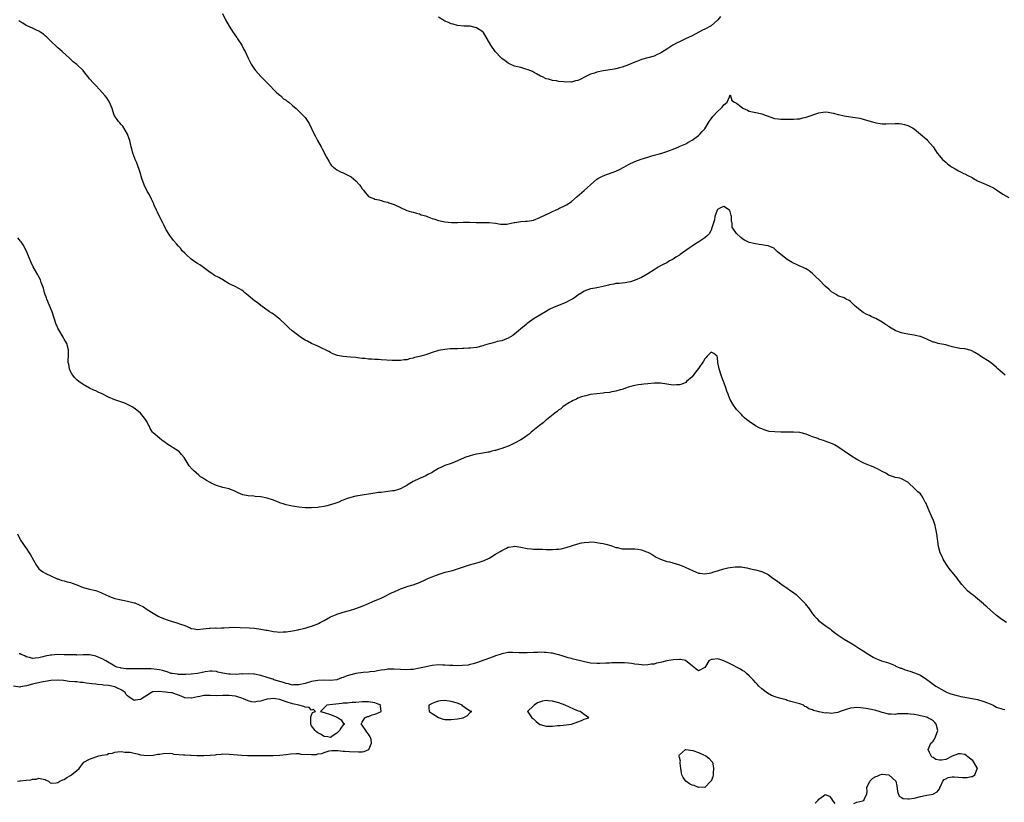
# Model space of a CAD drawing. Units: inches. Extents: x 2568000 to 2571000, y 1527000 to 1530000.
# Drawn here: x 2568853 to 2569163, y 1529006 to 1529253 of the extents above; entities that cross this region are included whole.
import ezdxf

# ---------------------------------------------------------------- set-up
doc = ezdxf.new("R2010")
doc.units = ezdxf.units.IN
doc.header["$MEASUREMENT"] = 0
doc.layers.add('LD25681527_2ft', color=123, linetype='Continuous')

msp = doc.modelspace()

# ---------------------------------------------------------------- linework, layer by layer
at = {"layer": 'LD25681527_2ft'}
for points, elevation in [([(2568916.88, 1529255), (2568917.86, 1529253), (2568918.97, 1529251), (2568920.23, 1529249), (2568920.58, 1529248.58), (2568921, 1529248), (2568921.44, 1529247.44), (2568921.67, 1529247), (2568923, 1529245), (2568923.64, 1529243.64), (2568924.01, 1529243), (2568925, 1529240.89), (2568925.62, 1529239.62), (2568925.96, 1529239), (2568926.39, 1529238.39), (2568927, 1529237.45), (2568927.34, 1529237), (2568928.12, 1529236.12), (2568929, 1529235.14), (2568931, 1529233.15), (2568932.06, 1529232.06), (2568933.03, 1529231), (2568934.01, 1529230.01), (2568935, 1529229.25), (2568935.28, 1529229), (2568936.14, 1529228.14), (2568937, 1529227.63), (2568937.35, 1529227.35), (2568937.81, 1529227), (2568939, 1529225.99), (2568940.19, 1529225), (2568940.58, 1529224.58), (2568941, 1529224.18), (2568941.63, 1529223.63), (2568942.24, 1529223), (2568943, 1529222.17), (2568943.86, 1529221), (2568944.29, 1529220.29), (2568945.84, 1529217), (2568946.19, 1529216.19), (2568946.92, 1529215), (2568948.01, 1529213), (2568948.33, 1529212.33), (2568949.68, 1529209.68), (2568950.46, 1529208.46), (2568951, 1529207.48), (2568951.19, 1529207.19), (2568951.37, 1529207), (2568953, 1529205.75), (2568954.31, 1529205), (2568955, 1529204.73), (2568956.19, 1529204.19), (2568957.49, 1529203.49), (2568959, 1529202.23), (2568960.1, 1529201), (2568960.5, 1529200.5), (2568961, 1529199.68), (2568961.33, 1529199.33), (2568961.58, 1529199), (2568963, 1529197.35), (2568963.72, 1529197), (2568964.64, 1529196.64), (2568965, 1529196.47), (2568966.22, 1529196.22), (2568967, 1529196.02), (2568967.75, 1529195.75), (2568969, 1529195.48), (2568969.33, 1529195.33), (2568970.43, 1529195), (2568971, 1529194.81), (2568973, 1529193.82), (2568975, 1529192.93), (2568976.53, 1529192.53), (2568977, 1529192.33), (2568978.06, 1529192.06), (2568979, 1529191.86), (2568979.58, 1529191.58), (2568981, 1529191.21), (2568981.13, 1529191.13), (2568981.48, 1529191), (2568982.54, 1529190.54), (2568983, 1529190.41), (2568983.85, 1529190.15), (2568985, 1529189.71), (2568986.59, 1529189.41), (2568987, 1529189.32), (2568989.12, 1529189.12), (2568991, 1529189.12), (2568992.81, 1529189.19), (2568993, 1529189.18), (2568994.8, 1529189.2), (2568996.86, 1529189.14), (2568999, 1529189.16), (2569001, 1529189.14), (2569003, 1529188.93), (2569004.62, 1529188.62), (2569005, 1529188.58), (2569006.63, 1529188.63), (2569007, 1529188.67), (2569008.87, 1529189.13), (2569009.15, 1529189.15), (2569011, 1529189.41), (2569012.47, 1529189.53), (2569013, 1529189.55), (2569013.69, 1529189.69), (2569015, 1529189.9), (2569017, 1529190.67), (2569017.21, 1529190.79), (2569020.13, 1529192.13), (2569021, 1529192.56), (2569021.95, 1529193), (2569022.65, 1529193.35), (2569023, 1529193.5), (2569025, 1529194.45), (2569025.35, 1529194.65), (2569025.89, 1529195), (2569027, 1529195.77), (2569028.73, 1529197.27), (2569031, 1529199.22), (2569034.04, 1529201.96), (2569035, 1529202.79), (2569035.33, 1529203), (2569037, 1529203.85), (2569038.3, 1529204.3), (2569039, 1529204.58), (2569041, 1529205.34), (2569042.14, 1529205.86), (2569043.48, 1529206.52), (2569045, 1529207.41), (2569047, 1529208.35), (2569048.93, 1529209.07), (2569051, 1529209.73), (2569052.02, 1529209.98), (2569053, 1529210.34), (2569053.57, 1529210.43), (2569055, 1529210.88), (2569055.11, 1529210.89), (2569057, 1529211.47), (2569057.86, 1529211.86), (2569059, 1529212.25), (2569060.78, 1529213), (2569060.94, 1529213.06), (2569063, 1529213.9), (2569063.7, 1529214.3), (2569064.82, 1529215), (2569065, 1529215.1), (2569067, 1529216.56), (2569067.43, 1529217), (2569068.23, 1529217.77), (2569069, 1529218.68), (2569070.44, 1529221), (2569071, 1529221.75), (2569071.52, 1529222.48), (2569073, 1529224.13), (2569074.07, 1529225), (2569074.53, 1529225.47), (2569075, 1529226.24), (2569075.48, 1529226.52), (2569076.07, 1529227), (2569076.77, 1529228.77), (2569076.93, 1529229.07), (2569077, 1529229.31), (2569077.07, 1529229.07), (2569077.11, 1529229), (2569077.58, 1529227.58), (2569078.35, 1529227), (2569079, 1529226.68), (2569080.37, 1529225.63), (2569081, 1529225.13), (2569082.5, 1529224.5), (2569083, 1529224.24), (2569084.02, 1529224.02), (2569085.68, 1529223.68), (2569087, 1529223.37), (2569087.29, 1529223.29), (2569088.06, 1529223), (2569089, 1529222.61), (2569089.55, 1529222.45), (2569091, 1529221.94), (2569092.18, 1529221.82), (2569093, 1529221.7), (2569093.67, 1529221.67), (2569095, 1529221.69), (2569096.27, 1529221.73), (2569097, 1529221.7), (2569098.17, 1529221.83), (2569099, 1529221.84), (2569099.89, 1529222.11), (2569101, 1529222.28), (2569105, 1529223.7), (2569107, 1529224), (2569107.91, 1529223.91), (2569109, 1529223.73), (2569109.6, 1529223.6), (2569111, 1529223.19), (2569111.17, 1529223.17), (2569113, 1529222.72), (2569115, 1529222.42), (2569115.71, 1529222.29), (2569117.96, 1529221.96), (2569119, 1529221.7), (2569121.46, 1529221), (2569122.65, 1529220.65), (2569123, 1529220.49), (2569124.28, 1529220.28), (2569125, 1529220.18), (2569126.18, 1529220.18), (2569129, 1529220.32), (2569130.27, 1529220.27), (2569131, 1529220.2), (2569132, 1529220), (2569133, 1529219.7), (2569133.5, 1529219.5), (2569134.5, 1529219), (2569135, 1529218.69), (2569137.08, 1529217), (2569139, 1529215.25), (2569139.25, 1529215), (2569141, 1529213), (2569141.77, 1529211.77), (2569142.3, 1529211), (2569143, 1529210.1), (2569144.02, 1529209), (2569144.51, 1529208.51), (2569145, 1529208.1), (2569145.57, 1529207.57), (2569146.4, 1529207), (2569147, 1529206.55), (2569148, 1529206), (2569149, 1529205.38), (2569149.25, 1529205.25), (2569149.82, 1529205), (2569150.61, 1529204.61), (2569151, 1529204.45), (2569151.98, 1529203.98), (2569153.3, 1529203.3), (2569153.76, 1529203), (2569155, 1529202.29), (2569157, 1529201.37), (2569158.7, 1529200.7), (2569160.04, 1529200.04), (2569161, 1529199.44), (2569163, 1529198.1), (2569164.85, 1529197)], 7768), ([(2569073.92, 1529254.08), (2569073.1, 1529253), (2569073, 1529252.88), (2569071, 1529251.1), (2569069, 1529250.02), (2569068.29, 1529249.71), (2569065, 1529247.92), (2569062.97, 1529246.97), (2569061, 1529246.1), (2569060.26, 1529245.74), (2569058.97, 1529245.03), (2569057, 1529243.79), (2569055.31, 1529242.69), (2569055, 1529242.51), (2569053.97, 1529242.03), (2569053, 1529241.59), (2569051, 1529241.02), (2569049, 1529240.49), (2569048.11, 1529240.11), (2569047, 1529239.68), (2569045, 1529238.79), (2569043, 1529238.06), (2569042.14, 1529237.86), (2569041, 1529237.55), (2569040.54, 1529237.46), (2569037, 1529236.91), (2569035, 1529236.48), (2569034.19, 1529236.19), (2569033, 1529235.82), (2569031.28, 1529235), (2569029.76, 1529234.24), (2569029, 1529233.9), (2569028.26, 1529233.74), (2569027, 1529233.39), (2569026.57, 1529233.43), (2569025, 1529233.35), (2569024.55, 1529233.45), (2569023, 1529233.58), (2569022.24, 1529233.76), (2569021, 1529233.92), (2569019.74, 1529234.26), (2569019, 1529234.4), (2569017.78, 1529235), (2569017.24, 1529235.24), (2569015.98, 1529235.98), (2569015, 1529236.47), (2569014.68, 1529236.68), (2569013.26, 1529237.26), (2569012.54, 1529237.46), (2569011, 1529237.93), (2569009, 1529238.43), (2569007.65, 1529239), (2569007, 1529239.31), (2569006.08, 1529240.08), (2569005, 1529240.84), (2569004.83, 1529241), (2569002.95, 1529243), (2569001.53, 1529245), (2569000.39, 1529247), (2568999.17, 1529249), (2568999, 1529249.18), (2568997, 1529250.51), (2568995, 1529251), (2568993.05, 1529251.05), (2568991, 1529251.26), (2568989.63, 1529251.63), (2568989, 1529251.75), (2568988.18, 1529252.18), (2568987, 1529252.6), (2568986.44, 1529253), (2568985, 1529253.88)], 7766), ([(2569163.69, 1529141), (2569161.44, 1529143), (2569161, 1529143.43), (2569160.18, 1529144.18), (2569159, 1529145.11), (2569155.92, 1529147), (2569155.4, 1529147.4), (2569154.16, 1529148.16), (2569153, 1529148.79), (2569151, 1529149.25), (2569149.42, 1529149.42), (2569149, 1529149.49), (2569147, 1529149.96), (2569145.7, 1529150.3), (2569145, 1529150.51), (2569143.13, 1529150.87), (2569142.57, 1529151), (2569141.35, 1529151.35), (2569141, 1529151.42), (2569139, 1529152.31), (2569138.54, 1529152.54), (2569137, 1529153.14), (2569136.84, 1529153.16), (2569135, 1529153.64), (2569134.33, 1529153.67), (2569133, 1529153.94), (2569131.86, 1529154.14), (2569131, 1529154.33), (2569129.25, 1529155), (2569129, 1529155.11), (2569127.84, 1529155.84), (2569127, 1529156.34), (2569126.61, 1529156.61), (2569126, 1529157), (2569125, 1529157.69), (2569123, 1529158.84), (2569122.6, 1529159), (2569121.5, 1529159.5), (2569121, 1529159.76), (2569120.15, 1529160.15), (2569119, 1529160.77), (2569117, 1529162.28), (2569116.19, 1529163), (2569115.62, 1529163.62), (2569115, 1529164.19), (2569114.53, 1529164.53), (2569113.55, 1529165), (2569113, 1529165.34), (2569111, 1529166.04), (2569110.4, 1529166.4), (2569109, 1529167.22), (2569108.14, 1529168.14), (2569107, 1529169.03), (2569105.06, 1529171), (2569104.02, 1529172.02), (2569103, 1529173.06), (2569101.92, 1529173.91), (2569101, 1529174.5), (2569099.25, 1529175.25), (2569099, 1529175.33), (2569097.89, 1529175.89), (2569097, 1529176.27), (2569096.53, 1529176.53), (2569095, 1529177.47), (2569092.97, 1529179), (2569091.92, 1529179.92), (2569091, 1529180.84), (2569090.91, 1529180.91), (2569090.75, 1529181), (2569089, 1529181.74), (2569088.15, 1529181.85), (2569087, 1529182.07), (2569086.19, 1529182.19), (2569085, 1529182.35), (2569083, 1529182.85), (2569081.54, 1529183.54), (2569081, 1529183.83), (2569080.37, 1529184.37), (2569079, 1529185.6), (2569078.03, 1529187), (2569077.68, 1529187.68), (2569077.6, 1529189), (2569077.47, 1529189.47), (2569077.46, 1529191), (2569077.35, 1529191.35), (2569077, 1529192.6), (2569076.8, 1529193), (2569075, 1529194.19), (2569074.19, 1529193.81), (2569073, 1529193.17), (2569072.87, 1529193), (2569072.17, 1529191), (2569072.09, 1529189.91), (2569071.77, 1529189), (2569071.16, 1529187.16), (2569071.16, 1529187), (2569071.12, 1529186.88), (2569071, 1529186.72), (2569070.41, 1529185.59), (2569069.82, 1529185), (2569069, 1529184.28), (2569067.13, 1529183), (2569065.78, 1529182.22), (2569065, 1529181.69), (2569064.09, 1529181), (2569063, 1529180.26), (2569061.22, 1529179), (2569061, 1529178.83), (2569059.86, 1529178.14), (2569059, 1529177.55), (2569058.62, 1529177.38), (2569057.93, 1529177), (2569057, 1529176.45), (2569055.84, 1529175.84), (2569055, 1529175.41), (2569054.26, 1529175), (2569053, 1529174.23), (2569051, 1529172.94), (2569049, 1529171.83), (2569047.05, 1529170.95), (2569045.55, 1529170.45), (2569045, 1529170.33), (2569043.86, 1529170.14), (2569042.06, 1529169.94), (2569041, 1529169.85), (2569040.28, 1529169.72), (2569039, 1529169.46), (2569038.62, 1529169.38), (2569037, 1529168.95), (2569035, 1529168.52), (2569034.4, 1529168.4), (2569033, 1529168.18), (2569031, 1529167.5), (2569030.24, 1529167), (2569029, 1529166.25), (2569028.29, 1529165.71), (2569027.27, 1529165), (2569027, 1529164.83), (2569025, 1529163.82), (2569021.56, 1529162.44), (2569020.19, 1529161.81), (2569018.74, 1529161), (2569015.17, 1529158.83), (2569013, 1529157.29), (2569012.64, 1529157), (2569011, 1529155.59), (2569010.24, 1529155), (2569009.59, 1529154.41), (2569009, 1529153.93), (2569008.46, 1529153.54), (2569007, 1529152.63), (2569006.44, 1529152.44), (2569005, 1529151.87), (2569003.56, 1529151.56), (2569003, 1529151.43), (2569001.52, 1529151), (2569001, 1529150.87), (2568999.58, 1529150.42), (2568999, 1529150.25), (2568997, 1529149.77), (2568995, 1529149.52), (2568994.5, 1529149.5), (2568993, 1529149.41), (2568992.58, 1529149.42), (2568991, 1529149.34), (2568989.29, 1529149.29), (2568988.71, 1529149.29), (2568987, 1529149.14), (2568985, 1529148.74), (2568983, 1529148.12), (2568981, 1529147.45), (2568979.46, 1529147), (2568979, 1529146.88), (2568977.48, 1529146.52), (2568977, 1529146.36), (2568975.86, 1529146.14), (2568975, 1529145.88), (2568974.2, 1529145.8), (2568973, 1529145.64), (2568972.38, 1529145.62), (2568970.38, 1529145.62), (2568967, 1529145.82), (2568966.11, 1529145.89), (2568965, 1529145.95), (2568963.97, 1529146.03), (2568963, 1529146.04), (2568961.79, 1529146.21), (2568961, 1529146.25), (2568959.51, 1529146.49), (2568959, 1529146.55), (2568957.3, 1529146.7), (2568955, 1529146.89), (2568953.21, 1529147.21), (2568951.75, 1529147.75), (2568951, 1529148.1), (2568950.45, 1529148.45), (2568949.13, 1529149.13), (2568948.67, 1529149.33), (2568947, 1529150.16), (2568945, 1529151.02), (2568943.73, 1529151.73), (2568943, 1529152.07), (2568941.55, 1529153), (2568941, 1529153.39), (2568938.86, 1529155), (2568937.88, 1529155.88), (2568937, 1529156.71), (2568936.84, 1529156.84), (2568935, 1529158.68), (2568934.55, 1529159), (2568933, 1529160.22), (2568932.49, 1529160.49), (2568931.68, 1529161), (2568929, 1529162.96), (2568927.87, 1529163.87), (2568927, 1529164.42), (2568926.32, 1529165), (2568925.63, 1529165.63), (2568925, 1529166.14), (2568923.98, 1529167), (2568923.46, 1529167.46), (2568923, 1529167.77), (2568922.22, 1529168.22), (2568920.72, 1529169), (2568919, 1529169.83), (2568917, 1529171), (2568915.75, 1529171.75), (2568914.43, 1529172.43), (2568913.5, 1529173), (2568913, 1529173.32), (2568910.9, 1529174.9), (2568909.74, 1529175.74), (2568909, 1529176.23), (2568908.52, 1529176.52), (2568907, 1529177.52), (2568905.45, 1529179), (2568905.21, 1529179.21), (2568905, 1529179.42), (2568904.24, 1529180.24), (2568903.63, 1529181), (2568903, 1529181.66), (2568902.36, 1529182.36), (2568901.47, 1529183.47), (2568900.31, 1529185), (2568899.07, 1529187), (2568898.43, 1529188.43), (2568898.09, 1529189), (2568897.09, 1529191), (2568896.38, 1529192.38), (2568896.08, 1529193), (2568895.38, 1529194.62), (2568895, 1529195.42), (2568894.52, 1529196.52), (2568893.84, 1529197.84), (2568893.15, 1529199), (2568893, 1529199.29), (2568892.45, 1529200.45), (2568892.23, 1529201), (2568891.52, 1529203), (2568890.93, 1529204.93), (2568889.89, 1529207.89), (2568889.38, 1529209), (2568889.29, 1529209.29), (2568888.66, 1529211), (2568888.35, 1529212.35), (2568888.15, 1529213), (2568887.67, 1529215), (2568887.51, 1529215.51), (2568887, 1529217), (2568885.48, 1529219.48), (2568885, 1529219.98), (2568884.55, 1529220.55), (2568884.11, 1529221), (2568883, 1529222.59), (2568882.79, 1529223), (2568882.33, 1529224.33), (2568882.12, 1529225), (2568881.27, 1529227), (2568880.39, 1529228.39), (2568879.93, 1529229), (2568879, 1529230.12), (2568878.14, 1529231), (2568877, 1529232.25), (2568876.27, 1529233), (2568875, 1529234.43), (2568874.52, 1529235), (2568873.86, 1529235.86), (2568873, 1529237), (2568871, 1529238.96), (2568869.8, 1529239.8), (2568869, 1529240.57), (2568868.77, 1529240.77), (2568866.35, 1529243), (2568865.61, 1529243.61), (2568865, 1529244.21), (2568864.54, 1529244.54), (2568863, 1529246.02), (2568861.55, 1529247.56), (2568861, 1529248), (2568860.48, 1529248.48), (2568859.61, 1529249), (2568859, 1529249.41), (2568858.22, 1529249.78), (2568857, 1529250.4), (2568855.52, 1529251), (2568855, 1529251.25), (2568853.94, 1529251.94), (2568853, 1529252.42), (2568852.7, 1529252.7)], 7770), ([(2569164.14, 1529063), (2569163, 1529063.76), (2569162.3, 1529064.3), (2569161.33, 1529065), (2569161, 1529065.3), (2569158.96, 1529067), (2569157.97, 1529067.97), (2569157, 1529068.75), (2569156.88, 1529068.88), (2569155, 1529070.47), (2569154.35, 1529071), (2569153.67, 1529071.67), (2569153, 1529072.13), (2569152.53, 1529072.53), (2569151.9, 1529073), (2569151, 1529073.94), (2569150.12, 1529075), (2569149, 1529076.42), (2569148.62, 1529077), (2569146.11, 1529080.11), (2569145.4, 1529081), (2569145, 1529081.6), (2569144.19, 1529083), (2569143.85, 1529083.85), (2569143.29, 1529085), (2569142.7, 1529087), (2569142.18, 1529091), (2569142, 1529092), (2569141.78, 1529093), (2569141.62, 1529093.62), (2569141.15, 1529095.15), (2569140.56, 1529096.56), (2569139.75, 1529098.25), (2569139.42, 1529099), (2569139.33, 1529099.33), (2569138.73, 1529100.73), (2569138.55, 1529101), (2569137.95, 1529102.05), (2569137.48, 1529103), (2569137, 1529103.59), (2569136.23, 1529104.23), (2569135.42, 1529105), (2569135, 1529105.36), (2569133.36, 1529107), (2569133.15, 1529107.15), (2569133, 1529107.31), (2569131, 1529108.33), (2569130.52, 1529108.52), (2569129, 1529108.78), (2569128.87, 1529108.87), (2569128.5, 1529109), (2569127, 1529109.48), (2569126.07, 1529110.07), (2569125, 1529110.6), (2569123.49, 1529111.49), (2569123, 1529111.7), (2569122.12, 1529112.12), (2569119.92, 1529113), (2569119, 1529113.4), (2569117, 1529114.43), (2569115, 1529115.68), (2569113, 1529117.07), (2569111, 1529118.4), (2569109.96, 1529119), (2569109.33, 1529119.33), (2569109, 1529119.48), (2569107, 1529120.24), (2569106.4, 1529120.4), (2569105, 1529120.87), (2569104.67, 1529121), (2569103, 1529121.58), (2569101.98, 1529122.02), (2569101, 1529122.41), (2569099, 1529122.98), (2569097.03, 1529123.03), (2569095, 1529123), (2569093.02, 1529123.02), (2569091.1, 1529123.1), (2569089.28, 1529123.28), (2569087.72, 1529123.72), (2569087, 1529124.04), (2569086.32, 1529124.31), (2569085.05, 1529125.05), (2569083, 1529126.38), (2569082.2, 1529127), (2569081.55, 1529127.55), (2569081, 1529128.11), (2569080.6, 1529128.6), (2569080.17, 1529129), (2569079, 1529130.21), (2569077.88, 1529131.88), (2569077.09, 1529133.09), (2569077, 1529133.27), (2569076.41, 1529135), (2569076, 1529136), (2569075.68, 1529137), (2569075, 1529138.75), (2569074.92, 1529139), (2569074.38, 1529140.38), (2569074.2, 1529141), (2569073.52, 1529143), (2569073.11, 1529145), (2569073, 1529146.5), (2569072.88, 1529147), (2569071.85, 1529147.85), (2569071, 1529148.29), (2569069.73, 1529147), (2569069.48, 1529146.52), (2569069, 1529146.18), (2569068.56, 1529145.44), (2569067, 1529143.12), (2569066.08, 1529141.92), (2569065, 1529140.43), (2569063.27, 1529139), (2569063, 1529138.74), (2569061.8, 1529138.2), (2569061, 1529137.98), (2569060.09, 1529137.91), (2569059, 1529137.9), (2569057, 1529138.15), (2569055, 1529138.49), (2569053.51, 1529138.49), (2569053, 1529138.52), (2569051, 1529138.29), (2569049.8, 1529138.2), (2569049, 1529138.02), (2569048.03, 1529137.97), (2569047, 1529137.76), (2569046.38, 1529137.62), (2569045, 1529137.25), (2569044.83, 1529137.17), (2569044.28, 1529137), (2569043, 1529136.48), (2569042.37, 1529136.37), (2569041, 1529135.91), (2569039.73, 1529135.73), (2569039, 1529135.54), (2569037.38, 1529135.38), (2569037, 1529135.31), (2569035, 1529135.14), (2569033, 1529134.88), (2569031.49, 1529134.51), (2569031, 1529134.41), (2569030.12, 1529134.12), (2569029, 1529133.7), (2569028.55, 1529133.45), (2569027.51, 1529133), (2569027, 1529132.75), (2569026.38, 1529132.38), (2569025, 1529131.52), (2569024.25, 1529131), (2569023.59, 1529130.41), (2569023, 1529130.04), (2569022.46, 1529129.54), (2569021.68, 1529129), (2569019.08, 1529126.92), (2569019, 1529126.87), (2569018.01, 1529125.99), (2569016.85, 1529125.15), (2569014.25, 1529123), (2569013.58, 1529122.42), (2569013, 1529121.95), (2569012.45, 1529121.55), (2569011, 1529120.65), (2569009, 1529119.59), (2569007.28, 1529118.72), (2569007, 1529118.59), (2569005, 1529117.86), (2569004.31, 1529117.69), (2569003, 1529117.3), (2569002.75, 1529117.25), (2569001.9, 1529117), (2569001, 1529116.77), (2569000.7, 1529116.71), (2568999, 1529116.4), (2568997, 1529116.09), (2568995.79, 1529115.79), (2568995, 1529115.62), (2568993.34, 1529115), (2568993.1, 1529114.9), (2568991, 1529113.95), (2568990.32, 1529113.68), (2568989, 1529113.21), (2568987, 1529112.53), (2568986.02, 1529112.02), (2568985, 1529111.55), (2568983.41, 1529110.59), (2568983, 1529110.33), (2568981.67, 1529109.67), (2568980.8, 1529109.2), (2568980.26, 1529109), (2568979, 1529108.48), (2568977, 1529107.48), (2568975.44, 1529106.56), (2568975, 1529106.27), (2568974.16, 1529105.84), (2568973, 1529105.2), (2568972.39, 1529105), (2568971, 1529104.59), (2568970.54, 1529104.54), (2568969, 1529104.29), (2568968.27, 1529104.27), (2568967, 1529104.07), (2568966.01, 1529104.01), (2568965, 1529103.83), (2568963.65, 1529103.65), (2568963, 1529103.53), (2568961, 1529103.22), (2568959, 1529102.82), (2568957, 1529102.32), (2568955.97, 1529102.03), (2568955, 1529101.61), (2568954.53, 1529101.47), (2568953.55, 1529101), (2568953, 1529100.78), (2568952.65, 1529100.65), (2568951, 1529100.12), (2568949.82, 1529099.82), (2568949, 1529099.65), (2568947.37, 1529099.37), (2568947, 1529099.33), (2568945, 1529099.18), (2568943, 1529099.19), (2568941, 1529099.37), (2568939.59, 1529099.59), (2568939, 1529099.69), (2568937.9, 1529099.9), (2568937, 1529100.12), (2568936.31, 1529100.31), (2568935, 1529100.77), (2568934.82, 1529100.82), (2568933, 1529101.55), (2568931, 1529102.22), (2568929, 1529102.66), (2568927.25, 1529102.75), (2568926.82, 1529102.82), (2568925, 1529102.92), (2568923.31, 1529103.31), (2568921.88, 1529103.88), (2568921, 1529104.38), (2568920.57, 1529104.57), (2568919.41, 1529105), (2568919, 1529105.13), (2568917, 1529105.59), (2568915, 1529106.24), (2568913.34, 1529107), (2568913, 1529107.18), (2568911.83, 1529107.83), (2568910.59, 1529108.59), (2568909.98, 1529109), (2568909.43, 1529109.43), (2568907.76, 1529111), (2568907.39, 1529111.39), (2568906.44, 1529112.44), (2568906.06, 1529113), (2568904.79, 1529115), (2568904.01, 1529116.01), (2568903.1, 1529117), (2568903, 1529117.08), (2568899.36, 1529119.36), (2568899, 1529119.66), (2568898.17, 1529120.17), (2568897.16, 1529121), (2568897, 1529121.16), (2568895, 1529122.87), (2568894.88, 1529123), (2568894.14, 1529124.14), (2568893.75, 1529125), (2568893.45, 1529125.45), (2568893, 1529126.37), (2568892.67, 1529127), (2568891.94, 1529127.94), (2568891.07, 1529129), (2568889.93, 1529129.93), (2568889, 1529130.61), (2568888.37, 1529131), (2568887, 1529131.74), (2568886.13, 1529132.13), (2568883, 1529133.26), (2568881, 1529134.08), (2568879, 1529135.1), (2568877.69, 1529135.69), (2568877, 1529136.04), (2568876.28, 1529136.28), (2568874.94, 1529136.94), (2568873, 1529138.05), (2568871.65, 1529139), (2568871, 1529139.5), (2568870.26, 1529140.26), (2568869.67, 1529141), (2568869.42, 1529141.42), (2568869, 1529142.17), (2568868.62, 1529143), (2568868.42, 1529144.42), (2568868.26, 1529145), (2568868.21, 1529145.79), (2568868.31, 1529147), (2568868.38, 1529148.38), (2568868.34, 1529149), (2568867.81, 1529151), (2568867.5, 1529151.5), (2568867, 1529152.37), (2568866.68, 1529153), (2568865.28, 1529155.28), (2568865, 1529155.82), (2568864.63, 1529156.63), (2568864.47, 1529157), (2568863.21, 1529161), (2568862.39, 1529163), (2568861.5, 1529165), (2568861.37, 1529165.37), (2568861, 1529166.27), (2568860.74, 1529167), (2568860.43, 1529168.43), (2568859.77, 1529170.23), (2568859.53, 1529171), (2568859, 1529171.97), (2568858.65, 1529172.65), (2568857.17, 1529175.17), (2568856.53, 1529176.53), (2568855.52, 1529179), (2568855.39, 1529179.39), (2568854.75, 1529180.75), (2568854.07, 1529182.07), (2568853.41, 1529183), (2568853.25, 1529183.25), (2568852.33, 1529184.33)], 7772), ([(2568852.24, 1529091), (2568853, 1529089.41), (2568853.21, 1529089), (2568853.93, 1529087.93), (2568854.56, 1529087), (2568855, 1529086.43), (2568855.97, 1529085), (2568856.37, 1529084.37), (2568858.26, 1529081), (2568858.55, 1529080.55), (2568859, 1529079.96), (2568859.5, 1529079.5), (2568860.29, 1529079), (2568861, 1529078.64), (2568863, 1529077.69), (2568864.35, 1529077), (2568864.81, 1529076.81), (2568865, 1529076.76), (2568866.29, 1529076.29), (2568867, 1529076.15), (2568867.88, 1529075.88), (2568869, 1529075.61), (2568869.46, 1529075.46), (2568871, 1529074.91), (2568873, 1529074.09), (2568875, 1529073.54), (2568877, 1529073.12), (2568878.54, 1529072.54), (2568879, 1529072.34), (2568879.87, 1529071.87), (2568881.24, 1529071.24), (2568883, 1529070.6), (2568885, 1529070.14), (2568885.98, 1529069.98), (2568887, 1529069.77), (2568888.66, 1529069.34), (2568889, 1529069.27), (2568889.21, 1529069.21), (2568890.64, 1529068.64), (2568891.95, 1529067.95), (2568893.18, 1529067.18), (2568895, 1529065.95), (2568896.59, 1529065), (2568897, 1529064.79), (2568898.27, 1529064.27), (2568899.73, 1529063.73), (2568901, 1529063.33), (2568902.15, 1529063), (2568902.83, 1529062.83), (2568903.39, 1529062.61), (2568905, 1529062.06), (2568906.67, 1529061.33), (2568907, 1529061.2), (2568908, 1529061), (2568909, 1529060.85), (2568910.78, 1529061), (2568912.73, 1529061.27), (2568913, 1529061.29), (2568914.65, 1529061.35), (2568915, 1529061.31), (2568916.6, 1529061.4), (2568917, 1529061.35), (2568917.34, 1529061.34), (2568919, 1529061.47), (2568920.44, 1529061.56), (2568922.49, 1529061.51), (2568925.36, 1529061.36), (2568927, 1529061.21), (2568928.95, 1529060.95), (2568930.66, 1529060.66), (2568931, 1529060.58), (2568933, 1529060.21), (2568934.1, 1529060.1), (2568935, 1529060.05), (2568936.09, 1529060.09), (2568937, 1529060.14), (2568938.33, 1529060.33), (2568939, 1529060.4), (2568940.77, 1529060.77), (2568941, 1529060.8), (2568943, 1529061.3), (2568944.29, 1529061.71), (2568945, 1529061.91), (2568947, 1529062.67), (2568947.22, 1529062.78), (2568947.67, 1529063), (2568949, 1529063.72), (2568951, 1529064.84), (2568952.5, 1529065.5), (2568953, 1529065.71), (2568953.99, 1529066.01), (2568955, 1529066.29), (2568957, 1529066.8), (2568959, 1529067.41), (2568961, 1529068.23), (2568962.93, 1529069.07), (2568964.37, 1529069.63), (2568967.19, 1529070.81), (2568967.61, 1529071), (2568970.45, 1529072.45), (2568971, 1529072.71), (2568972.59, 1529073.41), (2568973, 1529073.61), (2568974.01, 1529073.99), (2568975.49, 1529074.51), (2568977, 1529074.9), (2568979, 1529075.65), (2568981, 1529076.61), (2568981.86, 1529077), (2568983, 1529077.47), (2568984.11, 1529077.89), (2568985.59, 1529078.41), (2568987.14, 1529078.86), (2568989.45, 1529079.45), (2568991, 1529079.91), (2568994.83, 1529081.17), (2568996.36, 1529081.64), (2568997.9, 1529082.1), (2568999.4, 1529082.6), (2569001, 1529083.33), (2569001.87, 1529083.87), (2569003, 1529084.53), (2569003.72, 1529085), (2569004.53, 1529085.47), (2569005, 1529085.78), (2569006.52, 1529086.52), (2569007, 1529086.74), (2569007.24, 1529086.76), (2569008.58, 1529087), (2569009.06, 1529087.06), (2569011, 1529086.81), (2569013, 1529086.39), (2569014.23, 1529086.23), (2569015, 1529086.2), (2569015.79, 1529086.21), (2569017, 1529086.12), (2569017.86, 1529086.14), (2569019, 1529086.05), (2569019.94, 1529086.06), (2569021, 1529086.04), (2569022.14, 1529086.15), (2569023, 1529086.19), (2569023.71, 1529086.29), (2569025.34, 1529086.66), (2569029, 1529087.89), (2569030.13, 1529088.13), (2569031, 1529088.3), (2569032.4, 1529088.4), (2569033, 1529088.42), (2569034.34, 1529088.34), (2569036.1, 1529088.1), (2569037, 1529087.94), (2569037.77, 1529087.77), (2569039.35, 1529087.35), (2569041, 1529086.72), (2569041.35, 1529086.65), (2569043, 1529086.26), (2569043.7, 1529086.3), (2569045, 1529086.26), (2569047, 1529086.31), (2569047.85, 1529086.15), (2569049, 1529085.99), (2569050.65, 1529085.35), (2569051, 1529085.23), (2569051.49, 1529085), (2569052.43, 1529084.43), (2569053, 1529084.05), (2569053.64, 1529083.64), (2569055, 1529082.97), (2569057, 1529082.31), (2569057.88, 1529082.12), (2569061, 1529081.19), (2569062.58, 1529080.58), (2569063, 1529080.41), (2569063.93, 1529079.93), (2569065.3, 1529079.3), (2569066.09, 1529079), (2569067, 1529078.62), (2569067.42, 1529078.58), (2569069, 1529078.36), (2569071, 1529078.73), (2569071.88, 1529079), (2569073, 1529079.37), (2569075, 1529079.97), (2569076.27, 1529080.27), (2569077, 1529080.41), (2569078.62, 1529080.62), (2569079, 1529080.62), (2569080.58, 1529080.59), (2569081, 1529080.48), (2569082.26, 1529080.26), (2569083, 1529080.02), (2569085, 1529079.64), (2569087, 1529079.14), (2569089, 1529078.14), (2569090.5, 1529077), (2569091, 1529076.68), (2569092, 1529076), (2569093, 1529075.24), (2569093.15, 1529075.15), (2569093.33, 1529075), (2569095, 1529073.89), (2569096.16, 1529073), (2569096.67, 1529072.67), (2569097.82, 1529071.82), (2569098.66, 1529071), (2569099, 1529070.69), (2569100.63, 1529069), (2569100.8, 1529068.8), (2569101, 1529068.52), (2569101.67, 1529067.67), (2569102.1, 1529067), (2569103, 1529065.78), (2569103.61, 1529065), (2569104.3, 1529064.3), (2569105, 1529063.61), (2569105.7, 1529063), (2569107, 1529062.07), (2569108.54, 1529061), (2569109, 1529060.66), (2569109.92, 1529059.92), (2569111.1, 1529059.1), (2569113, 1529057.84), (2569115, 1529056.61), (2569115.98, 1529055.98), (2569117, 1529055.37), (2569117.57, 1529055), (2569119, 1529054.12), (2569120.72, 1529053), (2569122.15, 1529052.15), (2569123, 1529051.72), (2569123.49, 1529051.49), (2569124.79, 1529051), (2569127, 1529050.29), (2569129, 1529049.46), (2569129.3, 1529049.3), (2569129.97, 1529049), (2569130.7, 1529048.7), (2569131, 1529048.6), (2569132.16, 1529048.16), (2569133.68, 1529047.68), (2569135.17, 1529047.17), (2569137, 1529046.4), (2569139, 1529045.13), (2569140.23, 1529044.23), (2569141, 1529043.65), (2569141.9, 1529043), (2569144.48, 1529041.52), (2569145.44, 1529041), (2569146.6, 1529040.6), (2569147, 1529040.5), (2569148.15, 1529040.15), (2569149, 1529039.96), (2569149.77, 1529039.77), (2569151, 1529039.49), (2569155, 1529038.75), (2569157, 1529038.18), (2569157.87, 1529037.87), (2569159, 1529037.36), (2569159.92, 1529037), (2569161, 1529036.36), (2569163, 1529035.68), (2569163.61, 1529035.61)], 7774), ([(2569115.98, 1529006.02), (2569117, 1529006.39), (2569118.87, 1529006.87), (2569119.09, 1529006.91), (2569119.25, 1529007), (2569119.25, 1529007.25), (2569120.07, 1529009), (2569120.17, 1529009.83), (2569120.12, 1529011), (2569121.06, 1529013), (2569121.98, 1529014.02), (2569123, 1529014.47), (2569123.35, 1529014.65), (2569124.19, 1529015), (2569125, 1529015.24), (2569127.02, 1529015.02), (2569129.23, 1529013), (2569129.59, 1529011.59), (2569129.79, 1529009.79), (2569130.27, 1529008.27), (2569131, 1529007.93), (2569131.61, 1529007.61), (2569133, 1529007.43), (2569133.44, 1529007.44), (2569135, 1529007.68), (2569135.87, 1529007.87), (2569137, 1529008.18), (2569138.5, 1529008.5), (2569139, 1529008.63), (2569141, 1529008.96), (2569141.13, 1529009), (2569142.28, 1529009.72), (2569143, 1529010.64), (2569143.15, 1529010.85), (2569143.18, 1529011), (2569143.37, 1529011.37), (2569144.1, 1529013), (2569144.47, 1529013.53), (2569145, 1529013.75), (2569145.81, 1529014.19), (2569147, 1529014.35), (2569147.63, 1529014.37), (2569149, 1529014.28), (2569150.24, 1529014.24), (2569151, 1529014.18), (2569151.79, 1529014.21), (2569153, 1529014.49), (2569153.45, 1529014.55), (2569154.18, 1529015), (2569154.9, 1529016.9), (2569154.97, 1529017), (2569153.9, 1529019), (2569153.54, 1529019.54), (2569153, 1529019.87), (2569152.42, 1529020.42), (2569151, 1529021.39), (2569149.65, 1529021.65), (2569149, 1529021.67), (2569147, 1529020.87), (2569145, 1529019.87), (2569143.67, 1529019.67), (2569143, 1529019.64), (2569141.91, 1529019.91), (2569141, 1529020.52), (2569140.65, 1529020.65), (2569140.38, 1529021), (2569139.9, 1529022.1), (2569139.42, 1529023), (2569140.28, 1529025), (2569140.67, 1529025.33), (2569141, 1529025.66), (2569141.56, 1529026.44), (2569141.8, 1529027), (2569142.17, 1529028.17), (2569142.49, 1529029), (2569141.98, 1529031), (2569141.56, 1529031.56), (2569141, 1529032.04), (2569140.43, 1529032.43), (2569139.4, 1529033), (2569139, 1529033.16), (2569137, 1529033.67), (2569136.17, 1529033.83), (2569135, 1529034.04), (2569133.84, 1529034.16), (2569133, 1529034.22), (2569131.74, 1529034.26), (2569131, 1529034.21), (2569129.77, 1529034.23), (2569129, 1529034.09), (2569127.8, 1529034.2), (2569127, 1529034.14), (2569125.45, 1529034.55), (2569125, 1529034.65), (2569124.05, 1529035), (2569123, 1529035.27), (2569121.58, 1529035.58), (2569121, 1529035.74), (2569119.9, 1529035.9), (2569119, 1529036.09), (2569118.11, 1529036.11), (2569117, 1529036.24), (2569116.1, 1529036.1), (2569115, 1529036.05), (2569113.58, 1529035.58), (2569113, 1529035.43), (2569111.72, 1529035), (2569111, 1529034.73), (2569109.48, 1529034.52), (2569109, 1529034.41), (2569107.47, 1529034.53), (2569107, 1529034.48), (2569105.12, 1529034.88), (2569105, 1529034.87), (2569104.68, 1529035), (2569103.33, 1529035.33), (2569103, 1529035.49), (2569101.87, 1529035.87), (2569101, 1529036.47), (2569100.61, 1529036.61), (2569100.09, 1529037), (2569099, 1529037.37), (2569095.75, 1529038.25), (2569095, 1529038.5), (2569094.65, 1529038.64), (2569093, 1529039.12), (2569091.56, 1529039.56), (2569090.08, 1529040.08), (2569088.74, 1529040.74), (2569087, 1529042.09), (2569086.05, 1529043), (2569085.58, 1529043.58), (2569085, 1529044.12), (2569084.28, 1529045), (2569083, 1529046.27), (2569082.15, 1529047), (2569081.57, 1529047.57), (2569081, 1529047.82), (2569080.31, 1529048.31), (2569077, 1529050.04), (2569075.01, 1529051.01), (2569073.45, 1529051.45), (2569073, 1529051.62), (2569071.41, 1529051.41), (2569071, 1529051.43), (2569070.26, 1529051), (2569069.22, 1529049.22), (2569069, 1529048.89), (2569067, 1529047.79), (2569066.31, 1529048.31), (2569065.51, 1529049), (2569065, 1529049.4), (2569063.05, 1529051), (2569063.02, 1529051.02), (2569061.36, 1529051.36), (2569061, 1529051.39), (2569059, 1529051.3), (2569057, 1529050.92), (2569055.43, 1529050.57), (2569055, 1529050.42), (2569053.79, 1529050.21), (2569053, 1529049.93), (2569052.12, 1529049.88), (2569051, 1529049.66), (2569049.62, 1529049.62), (2569049, 1529049.68), (2569048.18, 1529049.82), (2569047, 1529049.92), (2569045.88, 1529050.12), (2569045, 1529050.19), (2569043.68, 1529050.32), (2569043, 1529050.32), (2569041.64, 1529050.36), (2569041, 1529050.35), (2569039.72, 1529050.28), (2569039, 1529050.27), (2569037.82, 1529050.18), (2569035.89, 1529050.12), (2569035, 1529050.13), (2569033, 1529050.27), (2569030.7, 1529050.7), (2569029, 1529051.15), (2569027.49, 1529051.49), (2569027, 1529051.66), (2569025.9, 1529051.9), (2569025, 1529052.2), (2569024.39, 1529052.39), (2569023, 1529052.87), (2569022.48, 1529053), (2569021, 1529053.36), (2569020.6, 1529053.4), (2569019, 1529053.62), (2569018.38, 1529053.62), (2569017, 1529053.68), (2569016.37, 1529053.63), (2569015, 1529053.61), (2569013, 1529053.48), (2569011, 1529053.46), (2569010.5, 1529053.5), (2569008.4, 1529053.6), (2569007, 1529053.58), (2569005, 1529053.17), (2569004.53, 1529053), (2569003, 1529052.49), (2569002.22, 1529052.22), (2568997, 1529050.34), (2568995.97, 1529050.03), (2568995, 1529049.76), (2568994.36, 1529049.64), (2568992.55, 1529049.45), (2568991, 1529049.41), (2568989.51, 1529049.51), (2568988.53, 1529049.47), (2568987, 1529049.59), (2568986.42, 1529049.58), (2568985, 1529049.65), (2568983, 1529049.5), (2568981, 1529049.11), (2568980.61, 1529049), (2568979, 1529048.64), (2568977, 1529048.24), (2568976.19, 1529048.19), (2568975, 1529048.09), (2568973, 1529048.18), (2568971, 1529048.34), (2568970.31, 1529048.31), (2568969, 1529048.3), (2568968.15, 1529048.15), (2568967, 1529047.99), (2568965.79, 1529047.79), (2568965, 1529047.63), (2568963.48, 1529047.48), (2568963, 1529047.4), (2568961.28, 1529047.28), (2568959, 1529046.99), (2568957, 1529046.49), (2568955.9, 1529046.1), (2568955, 1529045.72), (2568954.44, 1529045.56), (2568953, 1529045), (2568951, 1529044.78), (2568949, 1529044.84), (2568947, 1529044.81), (2568945, 1529044.44), (2568943, 1529043.84), (2568941, 1529043.36), (2568939.35, 1529043.35), (2568939, 1529043.33), (2568937.68, 1529043.68), (2568937, 1529043.78), (2568936.11, 1529044.11), (2568935, 1529044.42), (2568933.15, 1529045), (2568933.05, 1529045.05), (2568931, 1529045.76), (2568929, 1529046.3), (2568927, 1529046.72), (2568926.76, 1529046.76), (2568925, 1529046.9), (2568923.2, 1529046.8), (2568923, 1529046.82), (2568921.33, 1529046.67), (2568919.29, 1529046.71), (2568919, 1529046.72), (2568918.75, 1529046.75), (2568917, 1529047.05), (2568915.44, 1529047.44), (2568915, 1529047.58), (2568913.66, 1529047.66), (2568913, 1529047.75), (2568911.47, 1529047.47), (2568911, 1529047.41), (2568909, 1529046.95), (2568907, 1529046.74), (2568905.35, 1529046.65), (2568903.38, 1529046.62), (2568903, 1529046.67), (2568902.73, 1529046.73), (2568901, 1529046.94), (2568900.75, 1529047), (2568899.5, 1529047.5), (2568899, 1529047.58), (2568897.96, 1529047.96), (2568897, 1529048.1), (2568896.25, 1529048.25), (2568894.39, 1529048.39), (2568893, 1529048.45), (2568892.45, 1529048.45), (2568891, 1529048.48), (2568890.46, 1529048.46), (2568888.44, 1529048.44), (2568887, 1529048.46), (2568886.48, 1529048.48), (2568885, 1529048.66), (2568884.71, 1529048.71), (2568883.61, 1529049), (2568883, 1529049.25), (2568880.1, 1529051), (2568879, 1529051.63), (2568877, 1529052.44), (2568876.52, 1529052.52), (2568875, 1529052.81), (2568873, 1529052.84), (2568871, 1529052.8), (2568870.82, 1529052.82), (2568869, 1529052.81), (2568867, 1529052.89), (2568865, 1529052.94), (2568863, 1529052.79), (2568862.71, 1529052.71), (2568861, 1529052.41), (2568860.2, 1529052.2), (2568859, 1529051.95), (2568857.8, 1529051.8), (2568857, 1529051.74), (2568856.02, 1529052.02), (2568855, 1529052.26), (2568854.56, 1529052.56), (2568853.41, 1529053), (2568853.13, 1529053.13), (2568852.83, 1529053.17)], 7776), ([(2568852.28, 1529013), (2568853, 1529013.16), (2568853.19, 1529013.19), (2568855, 1529013.34), (2568856.51, 1529013.49), (2568857, 1529013.65), (2568858.29, 1529013.71), (2568859, 1529014), (2568860.38, 1529013.62), (2568861, 1529013.55), (2568861.33, 1529013.33), (2568862, 1529013), (2568862.53, 1529012.53), (2568863, 1529012.43), (2568864.48, 1529012.48), (2568865, 1529012.63), (2568865.61, 1529013), (2568866.53, 1529013.47), (2568867, 1529013.59), (2568867.83, 1529014.17), (2568869, 1529014.83), (2568869.28, 1529015), (2568871, 1529016.38), (2568871.67, 1529017), (2568872.19, 1529017.81), (2568873.15, 1529019), (2568875, 1529019.95), (2568877, 1529020.68), (2568877.96, 1529021), (2568879, 1529021.24), (2568880.53, 1529021.47), (2568881, 1529021.74), (2568882.19, 1529021.81), (2568883, 1529022.18), (2568883.77, 1529022.23), (2568885, 1529022.37), (2568886.14, 1529022.14), (2568887, 1529022.2), (2568887.84, 1529022.16), (2568889, 1529021.81), (2568890.44, 1529021.56), (2568891, 1529021.37), (2568893.1, 1529021.1), (2568895, 1529021.2), (2568896.49, 1529021.51), (2568897, 1529021.56), (2568898.22, 1529021.78), (2568900.18, 1529021.82), (2568901, 1529021.72), (2568901.59, 1529021.59), (2568904.63, 1529021.37), (2568905, 1529021.3), (2568906.79, 1529021.21), (2568907, 1529021.18), (2568908.86, 1529021.14), (2568909.12, 1529021.12), (2568911, 1529021.11), (2568913, 1529021.18), (2568914.67, 1529021.33), (2568915, 1529021.4), (2568916.48, 1529021.52), (2568917, 1529021.61), (2568919, 1529021.57), (2568923, 1529021.24), (2568924.83, 1529021.17), (2568928.87, 1529021.13), (2568929, 1529021.15), (2568930.92, 1529021.08), (2568932.92, 1529021.08), (2568935, 1529021.24), (2568937, 1529021.48), (2568938.34, 1529021.66), (2568940.22, 1529021.78), (2568941, 1529021.71), (2568941.6, 1529021.59), (2568945, 1529021.42), (2568946.51, 1529021.49), (2568947, 1529021.62), (2568948.25, 1529021.75), (2568949, 1529022.12), (2568950.59, 1529022.59), (2568951.35, 1529022.65), (2568953.31, 1529022.69), (2568955, 1529022.53), (2568955.48, 1529022.52), (2568957, 1529022.4), (2568959.76, 1529022.24), (2568961, 1529022.31), (2568961.63, 1529022.37), (2568963.02, 1529023), (2568963.92, 1529025), (2568963.79, 1529026.21), (2568963.5, 1529027), (2568963.28, 1529027.28), (2568963, 1529027.81), (2568962.44, 1529028.44), (2568962.14, 1529029), (2568961, 1529030.71), (2568960.6, 1529031), (2568961, 1529031.63), (2568961.82, 1529033), (2568962.61, 1529033.39), (2568963, 1529033.41), (2568964.09, 1529033.91), (2568965, 1529034.14), (2568965.6, 1529034.4), (2568966.9, 1529035), (2568966.78, 1529036.78), (2568966.8, 1529037), (2568965.51, 1529037.51), (2568965, 1529037.68), (2568963, 1529038.05), (2568961.93, 1529038.07), (2568961, 1529038.04), (2568959, 1529037.86), (2568957.82, 1529037.82), (2568957, 1529037.73), (2568956.37, 1529037.63), (2568955, 1529037.58), (2568954.5, 1529037.5), (2568949.83, 1529037), (2568947.83, 1529035), (2568949, 1529034.73), (2568951, 1529034.05), (2568952.73, 1529033.27), (2568953, 1529033.17), (2568953.36, 1529033), (2568954.37, 1529032.37), (2568955, 1529031.32), (2568955.23, 1529031.23), (2568955.35, 1529031), (2568955, 1529030.75), (2568954.23, 1529029.77), (2568953.78, 1529029), (2568953, 1529028.15), (2568951.16, 1529027), (2568951.14, 1529026.86), (2568951, 1529026.8), (2568950.12, 1529027), (2568949.1, 1529027.1), (2568949, 1529027.09), (2568947.81, 1529027.81), (2568947, 1529028.22), (2568946.54, 1529028.54), (2568946.13, 1529029), (2568945, 1529030.5), (2568944.75, 1529031), (2568944.79, 1529032.79), (2568944.78, 1529033), (2568944.73, 1529033.26), (2568945.31, 1529034.69), (2568946.24, 1529035), (2568945.6, 1529035.6), (2568945, 1529035.46), (2568944.26, 1529036.26), (2568943, 1529036.36), (2568942.61, 1529036.61), (2568941, 1529036.97), (2568940.93, 1529037), (2568939, 1529037.43), (2568937, 1529038.09), (2568935, 1529038.79), (2568933.67, 1529039), (2568933, 1529039.08), (2568932.12, 1529039), (2568931, 1529038.85), (2568929.55, 1529038.45), (2568929, 1529038.24), (2568927.89, 1529038.11), (2568927, 1529037.92), (2568926.07, 1529038.07), (2568925, 1529038.33), (2568923.49, 1529039), (2568923, 1529039.18), (2568921.64, 1529039.64), (2568921, 1529039.81), (2568919.96, 1529039.96), (2568919, 1529040.05), (2568917, 1529040.03), (2568915, 1529039.97), (2568913, 1529040.03), (2568911, 1529040.02), (2568909.77, 1529039.77), (2568909, 1529039.65), (2568907.18, 1529039.18), (2568907, 1529039.15), (2568905, 1529039.35), (2568903.85, 1529039.85), (2568903, 1529040.19), (2568902.37, 1529040.37), (2568901, 1529040.83), (2568900.83, 1529040.83), (2568899.72, 1529041), (2568898.91, 1529041.09), (2568896.74, 1529041.26), (2568895, 1529041.17), (2568894.86, 1529041.14), (2568894.53, 1529041), (2568893, 1529040.08), (2568891.35, 1529039), (2568891.17, 1529038.83), (2568891, 1529038.75), (2568889.41, 1529038.59), (2568889, 1529038.5), (2568888.28, 1529039), (2568887.47, 1529039.47), (2568887, 1529039.9), (2568886.47, 1529040.47), (2568886.17, 1529041), (2568885, 1529041.8), (2568883.54, 1529042.46), (2568883, 1529042.73), (2568881.97, 1529043), (2568881, 1529043.17), (2568879.34, 1529043.34), (2568879, 1529043.4), (2568877.51, 1529043.51), (2568877, 1529043.59), (2568875.72, 1529043.72), (2568873.95, 1529043.95), (2568873, 1529044.1), (2568872.16, 1529044.16), (2568871, 1529044.31), (2568870.33, 1529044.33), (2568868.5, 1529044.5), (2568866.72, 1529044.72), (2568865, 1529044.88), (2568862.74, 1529044.74), (2568861, 1529044.44), (2568860.35, 1529044.35), (2568857.81, 1529043.81), (2568857, 1529043.62), (2568855.09, 1529043.09), (2568853.21, 1529042.79), (2568853, 1529042.71), (2568851.03, 1529043.03)], 7778), ([(2569103.86, 1529006.14), (2569104.72, 1529007), (2569105, 1529007.37), (2569106.41, 1529008.41), (2569107, 1529008.81), (2569108.35, 1529008.35), (2569109, 1529007.43), (2569109.14, 1529007.14), (2569109.16, 1529007), (2569110.03, 1529006.03)], 7776)]:
    msp.add_lwpolyline(points, dxfattribs=dict(at, elevation=elevation))
at = {"layer": 'LD25681527_2ft', "elevation": 7778}
for points in [[(2568995.12, 1529035.12), (2568995, 1529035.15), (2568993.84, 1529035.84), (2568993, 1529036.49), (2568992.7, 1529036.7), (2568992.45, 1529037), (2568991, 1529037.59), (2568989, 1529038.19), (2568987, 1529038.44), (2568985.68, 1529038.32), (2568985, 1529038.24), (2568984.05, 1529037.95), (2568983, 1529037.55), (2568981.94, 1529037), (2568982.02, 1529036.02), (2568982.05, 1529035), (2568983, 1529034.36), (2568985, 1529033.08), (2568986.54, 1529032.54), (2568987, 1529032.44), (2568988.43, 1529032.43), (2568989, 1529032.46), (2568991, 1529032.72), (2568992.77, 1529033), (2568992.95, 1529033.05), (2568993, 1529033.1), (2568994.21, 1529033.78), (2568995, 1529034.7), (2568995.17, 1529034.83), (2568995.5, 1529035)], [(2569014.79, 1529032.79), (2569015, 1529032.63), (2569015.84, 1529031.84), (2569017, 1529030.91), (2569017.11, 1529030.89), (2569019, 1529030.33), (2569019.58, 1529030.42), (2569021, 1529030.42), (2569022.54, 1529030.54), (2569023, 1529030.6), (2569023.4, 1529030.6), (2569025.26, 1529030.74), (2569027, 1529030.99), (2569029, 1529031.77), (2569030.17, 1529032.17), (2569031, 1529032.53), (2569032.41, 1529033), (2569031, 1529034.01), (2569029.67, 1529035), (2569029.15, 1529035.15), (2569027.69, 1529035.69), (2569026.33, 1529036.33), (2569025, 1529037.03), (2569023, 1529037.76), (2569021, 1529038.28), (2569019.6, 1529038.4), (2569019, 1529038.43), (2569017.79, 1529038.21), (2569016.3, 1529037.7), (2569015.15, 1529037), (2569015, 1529036.81), (2569013.06, 1529035), (2569013.16, 1529034.84), (2569014.45, 1529033)], [(2569071, 1529013.06), (2569070.96, 1529013), (2569069, 1529011.03), (2569067.12, 1529011.12), (2569067, 1529011.09), (2569065.67, 1529011.67), (2569065, 1529011.79), (2569064.24, 1529012.24), (2569063.06, 1529013), (2569063, 1529013.05), (2569062.17, 1529014.17), (2569061.82, 1529015), (2569061.68, 1529015.68), (2569061.44, 1529017), (2569061.25, 1529018.75), (2569061.26, 1529019), (2569061.32, 1529019.32), (2569061, 1529020.49), (2569060.93, 1529020.93), (2569060.9, 1529021), (2569060.9, 1529021.1), (2569061, 1529021.29), (2569062.95, 1529023), (2569063, 1529023.01), (2569065.27, 1529022.73), (2569067, 1529022.04), (2569068.65, 1529021.35), (2569069.13, 1529021.13), (2569069.37, 1529021), (2569070.26, 1529020.26), (2569071.28, 1529019.28), (2569071.41, 1529019), (2569071.5, 1529018.5), (2569071.81, 1529017), (2569071.61, 1529015.61), (2569071.62, 1529015), (2569071.55, 1529014.45)]]:
    msp.add_lwpolyline(points, close=True, dxfattribs=at)

doc.saveas('drawing.dxf')
